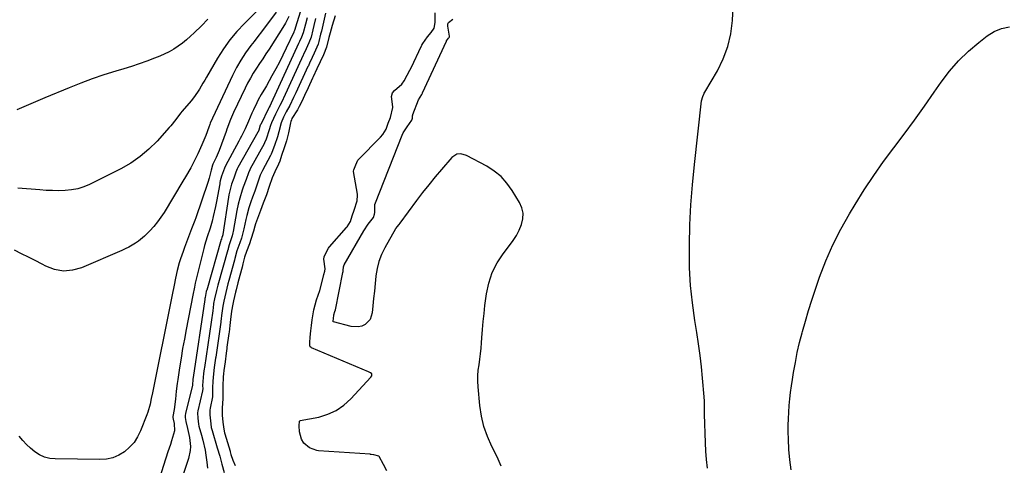
# Model space of a CAD drawing. Units: inches. Extents: x 1911384 to 1916759, y 474751 to 480088.
# Drawn here: x 1913293 to 1913761, y 476414 to 476626 of the extents above; entities that cross this region are included whole.
import ezdxf

# ---------------------------------------------------------------- set-up
doc = ezdxf.new("R2010")
doc.units = ezdxf.units.IN
doc.header["$MEASUREMENT"] = 0
doc.layers.add('7', color=7, linetype='Continuous')
doc.layers.add('8', color=7, linetype='Continuous')

msp = doc.modelspace()

# ---------------------------------------------------------------- linework, layer by layer
at = {"layer": '7', "color": 18}
for points in [[(1913620.04, 476413.16, 1892), (1913619.63, 476417.16, 1892), (1913619.35, 476421.17, 1892), (1913619.16, 476425.19, 1892), (1913618.71, 476438.69, 1892), (1913618.68, 476439.72, 1892), (1913618.67, 476441.79, 1892), (1913618.68, 476444.88, 1892), (1913618.56, 476446.94, 1892), (1913617.77, 476455.81, 1892), (1913617.22, 476461.27, 1892), (1913616.59, 476466.71, 1892), (1913615.84, 476472.14, 1892), (1913615, 476477.56, 1892), (1913614.04, 476483.3, 1892), (1913612.88, 476491.6, 1892), (1913612.01, 476499.92, 1892), (1913611.58, 476508.27, 1892), (1913611.45, 476516.64, 1892), (1913611.48, 476519.05, 1892), (1913611.72, 476528.64, 1892), (1913612.17, 476538.22, 1892), (1913612.91, 476547.78, 1892), (1913613.85, 476557.32, 1892), (1913617.28, 476587.55, 1892), (1913617.84, 476589.71, 1892), (1913618.3, 476590.73, 1892), (1913618.56, 476591.23, 1892), (1913618.84, 476591.72, 1892), (1913624.79, 476601.84, 1892), (1913627.6, 476607.53, 1892), (1913629.82, 476613.39, 1892), (1913631.16, 476619.51, 1892), (1913631.93, 476625.8, 1892), (1913632.59, 476639.76, 1892)], [(1913406.27, 476630.51, 1902), (1913400.05, 476624.39, 1902), (1913396.45, 476620.55, 1902), (1913393.07, 476616.54, 1902), (1913390.02, 476612.28, 1902), (1913387.19, 476607.84, 1902), (1913382, 476598.92, 1902), (1913381.15, 476597.47, 1902), (1913380.3, 476596.02, 1902), (1913378.58, 476593.13, 1902), (1913377.69, 476591.71, 1902), (1913375.74, 476588.98, 1902), (1913374.69, 476587.67, 1902), (1913370.49, 476582.71, 1902), (1913369.69, 476581.74, 1902), (1913367.4, 476578.77, 1902), (1913365.08, 476575.82, 1902), (1913364.26, 476574.88, 1902), (1913358.54, 476568.5, 1902), (1913354.65, 476564.64, 1902), (1913350.52, 476561.1, 1902), (1913346.01, 476558.04, 1902), (1913341.25, 476555.32, 1902), (1913326.45, 476547.91, 1902), (1913323.67, 476546.74, 1902), (1913320.83, 476545.82, 1902), (1913317.89, 476545.27, 1902), (1913314.89, 476544.98, 1902), (1913311.84, 476544.93, 1902), (1913308.79, 476544.96, 1902), (1913305.75, 476545.09, 1902), (1913302.71, 476545.29, 1902), (1913292.3, 476546.18, 1902)], [(1913427.44, 476632.71, 1896), (1913424.95, 476624.71, 1896), (1913423.88, 476621.11, 1896), (1913423.53, 476620.37, 1896), (1913423.5, 476620.31, 1896), (1913423.47, 476620.25, 1896), (1913419.87, 476612.64, 1896), (1913418.26, 476609.32, 1896), (1913416.6, 476606.03, 1896), (1913414.88, 476602.78, 1896), (1913413.11, 476599.54, 1896), (1913410.46, 476594.81, 1896), (1913409.98, 476593.96, 1896), (1913407.97, 476590.65, 1896), (1913406.56, 476588.11, 1896), (1913405.83, 476586.63, 1896), (1913404.27, 476583.4, 1896), (1913403.54, 476581.76, 1896), (1913401.92, 476578.02, 1896), (1913400.32, 476574.4, 1896), (1913398.59, 476570.84, 1896), (1913397.98, 476569.67, 1896), (1913397.36, 476568.5, 1896), (1913390.96, 476556.74, 1896), (1913390.47, 476555.67, 1896), (1913389.1, 476551.77, 1896), (1913388.54, 476549.54, 1896), (1913388.4, 476548.89, 1896), (1913388.27, 476548.25, 1896), (1913386.75, 476539.8, 1896), (1913386.3, 476537.44, 1896), (1913385.22, 476532.75, 1896), (1913384.61, 476530.42, 1896), (1913383.7, 476527.19, 1896), (1913382.36, 476523.01, 1896), (1913381.08, 476518.83, 1896), (1913380.71, 476517.42, 1896), (1913377.12, 476502.88, 1896), (1913376.67, 476500.99, 1896), (1913376.23, 476499.08, 1896), (1913375.45, 476495.26, 1896), (1913372.31, 476479.03, 1896), (1913371.46, 476474.47, 1896), (1913370.64, 476469.89, 1896), (1913369.87, 476465.31, 1896), (1913369.14, 476460.72, 1896), (1913368.29, 476455.17, 1896), (1913368.03, 476453.35, 1896), (1913367.6, 476449.69, 1896), (1913367.25, 476445.84, 1896), (1913366.58, 476440.92, 1896), (1913366.03, 476437.65, 1896), (1913366.02, 476437.17, 1896), (1913366.12, 476436.36, 1896), (1913366.66, 476434.28, 1896), (1913366.76, 476430.89, 1896), (1913365.37, 476426.16, 1896), (1913364.82, 476424.36, 1896), (1913363.68, 476420.79, 1896), (1913357.39, 476401.42, 1896)], [(1913382.61, 476626.42, 1904), (1913379.56, 476623.31, 1904), (1913376.17, 476619.98, 1904), (1913374.34, 476618.28, 1904), (1913372.46, 476616.63, 1904), (1913370.51, 476615.06, 1904), (1913366.42, 476612.18, 1904), (1913364.28, 476610.92, 1904), (1913359.76, 476608.82, 1904), (1913357.23, 476607.84, 1904), (1913353.62, 476606.48, 1904), (1913349.99, 476605.18, 1904), (1913346.32, 476603.97, 1904), (1913342.64, 476602.81, 1904), (1913338.82, 476601.67, 1904), (1913333.25, 476599.9, 1904), (1913327.71, 476598.02, 1904), (1913322.23, 476595.98, 1904), (1913316.79, 476593.82, 1904), (1913305.17, 476589.01, 1904), (1913300.73, 476587.15, 1904), (1913296.3, 476585.26, 1904), (1913291.88, 476583.34, 1904)], [(1913421.06, 476627.63, 1898), (1913419.52, 476624.46, 1898), (1913419.06, 476623.7, 1898), (1913411.74, 476612.23, 1898), (1913410.26, 476609.93, 1898), (1913408.76, 476607.64, 1898), (1913407.25, 476605.36, 1898), (1913405.72, 476603.08, 1898), (1913404.23, 476600.79, 1898), (1913402.82, 476598.45, 1898), (1913401.52, 476596.05, 1898), (1913400.29, 476593.61, 1898), (1913394.8, 476582.05, 1898), (1913393.36, 476578.73, 1898), (1913391.69, 476574.21, 1898), (1913391.28, 476573.08, 1898), (1913387.97, 476564.04, 1898), (1913387.53, 476562.9, 1898), (1913386.58, 476560.67, 1898), (1913385.06, 476557.48, 1898), (1913384.88, 476557.08, 1898), (1913384.16, 476554.69, 1898), (1913383.26, 476550.85, 1898), (1913382.6, 476548.76, 1898), (1913376.85, 476532.06, 1898), (1913376.39, 476530.73, 1898), (1913374.92, 476526.76, 1898), (1913371.48, 476517.87, 1898), (1913370.83, 476516.09, 1898), (1913369.61, 476512.52, 1898), (1913369.06, 476510.71, 1898), (1913368.07, 476507.07, 1898), (1913367.23, 476503.39, 1898), (1913366.54, 476500.07, 1898), (1913365.59, 476495.39, 1898), (1913365.12, 476493.05, 1898), (1913356.29, 476448.86, 1898), (1913355.76, 476446.2, 1898), (1913355.21, 476443.54, 1898), (1913354.14, 476439.64, 1898), (1913353.67, 476438.37, 1898), (1913350.68, 476430.81, 1898), (1913349.26, 476427.96, 1898), (1913347.56, 476425.32, 1898), (1913345.45, 476423.01, 1898), (1913343.05, 476420.91, 1898), (1913340.33, 476419.3, 1898), (1913337.49, 476418.08, 1898), (1913334.46, 476417.43, 1898), (1913331.31, 476417.16, 1898), (1913310.05, 476417.46, 1898), (1913307.46, 476417.75, 1898), (1913304.98, 476418.36, 1898), (1913302.66, 476419.44, 1898), (1913300.45, 476420.83, 1898), (1913298.4, 476422.55, 1898), (1913296.44, 476424.36, 1898), (1913294.62, 476426.31, 1898), (1913292.88, 476428.34, 1898)], [(1913429.8, 476627.06, 1894), (1913428.97, 476624.03, 1894), (1913427.94, 476619.91, 1894), (1913427.17, 476617.91, 1894), (1913426.22, 476615.89, 1894), (1913425.71, 476614.79, 1894), (1913412.74, 476586.53, 1894), (1913412.67, 476586.38, 1894), (1913412.57, 476586.17, 1894), (1913412.19, 476585.37, 1894), (1913411.79, 476584.63, 1894), (1913411.48, 476584.04, 1894), (1913407.73, 476576.45, 1894), (1913407.53, 476576.02, 1894), (1913406.79, 476573.75, 1894), (1913406.47, 476572.9, 1894), (1913406.43, 476572.83, 1894), (1913406.39, 476572.76, 1894), (1913396.87, 476556, 1894), (1913396.48, 476555.25, 1894), (1913395.87, 476553.7, 1894), (1913394.9, 476550.83, 1894), (1913393.83, 476547.97, 1894), (1913393.32, 476546.12, 1894), (1913392.6, 476542.91, 1894), (1913392.42, 476541.83, 1894), (1913389.71, 476524.13, 1894), (1913389.68, 476523.98, 1894), (1913389.59, 476523.55, 1894), (1913389.31, 476522.71, 1894), (1913389.12, 476522.03, 1894), (1913389.04, 476521.73, 1894), (1913389.02, 476521.67, 1894), (1913382.07, 476497.72, 1894), (1913382.01, 476497.54, 1894), (1913381.86, 476496.97, 1894), (1913381.31, 476494.13, 1894), (1913381.26, 476493.67, 1894), (1913381.23, 476493.41, 1894), (1913381.21, 476493.32, 1894), (1913381.2, 476493.23, 1894), (1913375.65, 476456.19, 1894), (1913375.53, 476455.33, 1894), (1913375.33, 476452.61, 1894), (1913371.99, 476439.05, 1894), (1913371.94, 476438.86, 1894), (1913371.86, 476438.28, 1894), (1913371.91, 476437.13, 1894), (1913372.13, 476435.22, 1894), (1913373.02, 476432.02, 1894), (1913373.95, 476427.73, 1894), (1913374.32, 476423.41, 1894), (1913374.24, 476421.5, 1894), (1913373.44, 476417.76, 1894), (1913370.29, 476408.17, 1894)], [(1913433.84, 476626.76, 1892), (1913433.03, 476623.36, 1892), (1913432.53, 476621.32, 1892), (1913431.65, 476617.85, 1892), (1913430.66, 476615.14, 1892), (1913429.38, 476612.39, 1892), (1913428.09, 476609.64, 1892), (1913427.95, 476609.33, 1892), (1913418.59, 476588.95, 1892), (1913418.38, 476588.51, 1892), (1913417.87, 476587.41, 1892), (1913416.91, 476585.41, 1892), (1913414.73, 476581.33, 1892), (1913412.83, 476577.23, 1892), (1913412.35, 476575.96, 1892), (1913411.72, 476573.78, 1892), (1913410.3, 476569.37, 1892), (1913409.62, 476567.61, 1892), (1913409.41, 476567.21, 1892), (1913402.76, 476555.27, 1892), (1913402.57, 476554.92, 1892), (1913401.9, 476553.49, 1892), (1913400.76, 476550.21, 1892), (1913399.48, 476546.57, 1892), (1913398.9, 476545.11, 1892), (1913397.76, 476541.46, 1892), (1913397, 476538.52, 1892), (1913396.39, 476535.54, 1892), (1913394.63, 476525.5, 1892), (1913394.53, 476524.98, 1892), (1913394.19, 476523.44, 1892), (1913392.77, 476519.18, 1892), (1913392.34, 476517.45, 1892), (1913392.22, 476517.03, 1892), (1913392.16, 476516.82, 1892), (1913387.34, 476500.04, 1892), (1913386.66, 476497.49, 1892), (1913385.74, 476493.51, 1892), (1913385.38, 476491.31, 1892), (1913385.16, 476489.07, 1892), (1913385.03, 476488.1, 1892), (1913385, 476487.86, 1892), (1913381, 476460.98, 1892), (1913380.9, 476460.25, 1892), (1913380.61, 476458.05, 1892), (1913380.21, 476454.26, 1892), (1913380.14, 476452.39, 1892), (1913380.17, 476450.82, 1892), (1913380.09, 476450, 1892), (1913380.05, 476449.8, 1892), (1913377.9, 476440.31, 1892), (1913377.74, 476439.36, 1892), (1913377.82, 476436.84, 1892), (1913378.15, 476434.05, 1892), (1913378.38, 476433.07, 1892), (1913379.63, 476428.74, 1892), (1913380.25, 476426.42, 1892), (1913381.29, 476421.71, 1892), (1913381.7, 476419.34, 1892), (1913382.22, 476415.96, 1892), (1913382.53, 476413.14, 1892)], [(1913443.1, 476628.02, 1888), (1913441.63, 476623.45, 1888), (1913440.72, 476619.97, 1888), (1913440.13, 476617.72, 1888), (1913438.94, 476613.2, 1888), (1913437.6, 476609.5, 1888), (1913436.03, 476606.12, 1888), (1913434.48, 476602.82, 1888), (1913432.69, 476598.97, 1888), (1913432.43, 476598.42, 1888), (1913430.31, 476593.82, 1888), (1913430.07, 476593.3, 1888), (1913429.09, 476591.21, 1888), (1913427.38, 476587.56, 1888), (1913426.06, 476584.95, 1888), (1913425.17, 476583.42, 1888), (1913422.61, 476579.17, 1888), (1913422.34, 476578.61, 1888), (1913422.01, 476577.74, 1888), (1913421.87, 476577.13, 1888), (1913420.99, 476572.37, 1888), (1913419.99, 476568.58, 1888), (1913418.92, 476565.37, 1888), (1913417.67, 476561.63, 1888), (1913416.76, 476558.96, 1888), (1913416.17, 476557.47, 1888), (1913414.43, 476553.83, 1888), (1913413.18, 476551, 1888), (1913411.8, 476546.98, 1888), (1913410.44, 476542.95, 1888), (1913408.94, 476538.96, 1888), (1913407.61, 476535.52, 1888), (1913405.33, 476529.21, 1888), (1913404.94, 476528.06, 1888), (1913404.25, 476525.75, 1888), (1913403.08, 476521.8, 1888), (1913402.36, 476519.69, 1888), (1913400.93, 476516.04, 1888), (1913400.05, 476513.39, 1888), (1913399.27, 476510.21, 1888), (1913398.88, 476508.64, 1888), (1913397.81, 476504.64, 1888), (1913396.91, 476501.2, 1888), (1913396.06, 476497.76, 1888), (1913395.84, 476496.79, 1888), (1913394.89, 476492.6, 1888), (1913394.52, 476490.98, 1888), (1913393.83, 476487.69, 1888), (1913393.34, 476483.81, 1888), (1913393.07, 476480.96, 1888), (1913392.68, 476477.66, 1888), (1913392.61, 476477.11, 1888), (1913391.7, 476470.57, 1888), (1913391.62, 476470, 1888), (1913391.34, 476467.71, 1888), (1913390.79, 476463.67, 1888), (1913390.2, 476459.43, 1888), (1913390.03, 476457.96, 1888), (1913389.92, 476456.49, 1888), (1913389.71, 476452.02, 1888), (1913389.69, 476449.16, 1888), (1913389.77, 476446.08, 1888), (1913389.39, 476441.7, 1888), (1913389.44, 476438.32, 1888), (1913389.77, 476434.98, 1888), (1913390.2, 476431.61, 1888), (1913390.6, 476429.92, 1888), (1913390.76, 476429.36, 1888), (1913393.18, 476421.2, 1888), (1913393.29, 476420.81, 1888), (1913393.52, 476419.57, 1888), (1913394.56, 476416.85, 1888), (1913395.6, 476414.3, 1888)], [(1913467.65, 476411.81, 1888), (1913466.1, 476414.91, 1888), (1913464.03, 476418.7, 1888), (1913463.86, 476418.83, 1888), (1913461.45, 476419.47, 1888), (1913460.22, 476419.64, 1888), (1913459.96, 476419.67, 1888), (1913459.71, 476419.69, 1888), (1913435.26, 476421.32, 1888), (1913434.4, 476421.43, 1888), (1913430.99, 476422.76, 1888), (1913428.27, 476424.92, 1888), (1913427.09, 476426.92, 1888), (1913426.15, 476430.38, 1888), (1913426.04, 476433.27, 1888), (1913426.18, 476435.39, 1888), (1913426.33, 476435.59, 1888), (1913426.44, 476435.65, 1888), (1913426.56, 476435.7, 1888), (1913435.34, 476437.41, 1888), (1913439.64, 476438.69, 1888), (1913443.66, 476440.46, 1888), (1913447.27, 476442.98, 1888), (1913450.61, 476445.98, 1888), (1913460.14, 476456.4, 1888), (1913460.52, 476457.01, 1888), (1913460.6, 476457.24, 1888), (1913460.58, 476457.68, 1888), (1913460.49, 476457.87, 1888), (1913459.89, 476458.41, 1888), (1913458.95, 476458.94, 1888), (1913431.86, 476470.35, 1888), (1913431.65, 476470.48, 1888), (1913431.31, 476470.81, 1888), (1913431.06, 476471.52, 1888), (1913431.11, 476472.8, 1888), (1913431.31, 476475.37, 1888), (1913431.55, 476478.37, 1888), (1913431.81, 476480.88, 1888), (1913432.19, 476483.64, 1888), (1913432.95, 476488.31, 1888), (1913434.33, 476493.03, 1888), (1913435.92, 476497.47, 1888), (1913437.57, 476504.37, 1888), (1913437.78, 476505.14, 1888), (1913438.26, 476506.66, 1888), (1913438.45, 476507.86, 1888), (1913437.73, 476512.45, 1888), (1913437.87, 476513.58, 1888), (1913438.58, 476514.99, 1888), (1913439.98, 476517.7, 1888), (1913440.26, 476518.12, 1888), (1913440.37, 476518.25, 1888), (1913448.59, 476527.42, 1888), (1913448.91, 476527.81, 1888), (1913450.43, 476530.27, 1888), (1913451.27, 476532.94, 1888), (1913452.1, 476535.61, 1888), (1913453.6, 476540.13, 1888), (1913453.77, 476542.86, 1888), (1913453.71, 476543.33, 1888), (1913451.88, 476554.1, 1888), (1913451.87, 476554.25, 1888), (1913451.94, 476554.81, 1888), (1913452.88, 476557.17, 1888), (1913453.96, 476559.5, 1888), (1913454.06, 476559.62, 1888), (1913454.16, 476559.74, 1888), (1913464.62, 476570.3, 1888), (1913465.79, 476571.63, 1888), (1913467.3, 476574.23, 1888), (1913468.37, 476576.98, 1888), (1913469.43, 476579.72, 1888), (1913470.56, 476584.43, 1888), (1913470.53, 476584.83, 1888), (1913469.96, 476589.64, 1888), (1913470.39, 476591.47, 1888), (1913471.28, 476592.55, 1888), (1913474.78, 476595.47, 1888), (1913475.88, 476597.11, 1888), (1913477.38, 476599.79, 1888), (1913478.66, 476602.14, 1888), (1913479.26, 476603.35, 1888), (1913484.12, 476613.69, 1888), (1913484.32, 476614.09, 1888), (1913484.73, 476614.87, 1888), (1913486.95, 476618.07, 1888), (1913488.78, 476620.14, 1888), (1913490.15, 476622.09, 1888), (1913490.67, 476624.81, 1888), (1913490.59, 476629.46, 1888)], [(1913659.91, 476412.3, 1894), (1913659.17, 476417.11, 1894), (1913658.74, 476421.96, 1894), (1913658.5, 476426.83, 1894), (1913658.45, 476430.37, 1894), (1913658.45, 476433.49, 1894), (1913658.51, 476436.62, 1894), (1913658.67, 476439.74, 1894), (1913658.9, 476442.85, 1894), (1913659.21, 476445.97, 1894), (1913659.57, 476449.07, 1894), (1913659.99, 476452.17, 1894), (1913660.45, 476455.26, 1894), (1913660.98, 476458.59, 1894), (1913661.83, 476463.33, 1894), (1913662.77, 476468.05, 1894), (1913663.86, 476472.73, 1894), (1913665.06, 476477.39, 1894), (1913665.24, 476478.05, 1894), (1913666.65, 476483.01, 1894), (1913668.12, 476487.94, 1894), (1913669.69, 476492.86, 1894), (1913671.31, 476497.75, 1894), (1913673.39, 476503.82, 1894), (1913676.34, 476511.61, 1894), (1913679.63, 476519.26, 1894), (1913683.4, 476526.67, 1894), (1913687.5, 476533.93, 1894), (1913690.22, 476538.41, 1894), (1913694.57, 476545.31, 1894), (1913699.06, 476552.11, 1894), (1913703.77, 476558.76, 1894), (1913708.63, 476565.31, 1894), (1913713.54, 476571.83, 1894), (1913718.39, 476578.39, 1894), (1913723.15, 476585.02, 1894), (1913727.84, 476591.69, 1894), (1913731.21, 476596.57, 1894), (1913735.16, 476601.75, 1894), (1913739.4, 476606.66, 1894), (1913744.06, 476611.16, 1894), (1913749.02, 476615.39, 1894), (1913752.97, 476618.46, 1894), (1913756.31, 476620.51, 1894), (1913759.81, 476622.03, 1894), (1913763.55, 476622.76, 1894)]]:
    msp.add_polyline3d(points, dxfattribs=at)
at = {"layer": '8', "color": 18}
for points in [[(1913415.09, 476629.81, 1900), (1913412.46, 476626.14, 1900), (1913409.91, 476622.76, 1900), (1913408.14, 476620.44, 1900), (1913406.35, 476618.13, 1900), (1913404.56, 476615.83, 1900), (1913403, 476613.85, 1900), (1913400.55, 476610.48, 1900), (1913398.26, 476607.02, 1900), (1913396.21, 476603.41, 1900), (1913394.33, 476599.7, 1900), (1913383.78, 476577.01, 1900), (1913383.51, 476576.38, 1900), (1913383.04, 476575.09, 1900), (1913381.59, 476571.23, 1900), (1913379.8, 476566.79, 1900), (1913377.83, 476562.42, 1900), (1913375.62, 476558.01, 1900), (1913374.47, 476555.82, 1900), (1913372.07, 476551.51, 1900), (1913370.8, 476549.39, 1900), (1913361.8, 476534.62, 1900), (1913360.29, 476532.32, 1900), (1913358.69, 476530.08, 1900), (1913356.94, 476527.96, 1900), (1913355.1, 476525.91, 1900), (1913352.51, 476523.3, 1900), (1913349.68, 476520.97, 1900), (1913348.17, 476519.93, 1900), (1913345, 476518.08, 1900), (1913343.35, 476517.26, 1900), (1913341.68, 476516.49, 1900), (1913322.51, 476508.27, 1900), (1913318.23, 476507.1, 1900), (1913313.99, 476506.71, 1900), (1913309.79, 476507.48, 1900), (1913305.64, 476509.03, 1900), (1913303.89, 476509.97, 1900), (1913300.62, 476511.7, 1900), (1913297.33, 476513.39, 1900), (1913294.01, 476515.01, 1900), (1913290.67, 476516.6, 1900)], [(1913438.56, 476629.2, 1890), (1913437.27, 476623.51, 1890), (1913436.6, 476620.65, 1890), (1913436.24, 476619.22, 1890), (1913435.37, 476615.8, 1890), (1913435, 476614.54, 1890), (1913433.19, 476610.29, 1890), (1913432.19, 476608.16, 1890), (1913430.99, 476605.59, 1890), (1913430.59, 476604.73, 1890), (1913430.39, 476604.3, 1890), (1913430.19, 476603.87, 1890), (1913424.45, 476591.39, 1890), (1913423.41, 476589.16, 1890), (1913421.62, 476585.44, 1890), (1913419.88, 476582.39, 1890), (1913418.53, 476579.83, 1890), (1913417.44, 476577.17, 1890), (1913416.33, 476572.92, 1890), (1913415.69, 476570.6, 1890), (1913414.28, 476566.38, 1890), (1913413.09, 476563, 1890), (1913412.77, 476562.32, 1890), (1913412.61, 476561.98, 1890), (1913412.43, 476561.64, 1890), (1913408.62, 476554.54, 1890), (1913407.54, 476552.24, 1890), (1913406.71, 476549.9, 1890), (1913405.77, 476547.08, 1890), (1913404.96, 476544.73, 1890), (1913403.88, 476541.93, 1890), (1913403.01, 476539.57, 1890), (1913402.16, 476536.86, 1890), (1913401.09, 476533.17, 1890), (1913400.63, 476531.31, 1890), (1913399.66, 476526.88, 1890), (1913398.55, 476522.34, 1890), (1913397.78, 476520.1, 1890), (1913396.44, 476516.39, 1890), (1913395.51, 476512.68, 1890), (1913395.31, 476511.95, 1890), (1913392.6, 476502.34, 1890), (1913392.14, 476500.69, 1890), (1913391.1, 476496.54, 1890), (1913390.18, 476492.48, 1890), (1913389.69, 476490.11, 1890), (1913389.18, 476485.68, 1890), (1913389.01, 476484.07, 1890), (1913388.85, 476482.89, 1890), (1913388.8, 476482.5, 1890), (1913386.36, 476465.78, 1890), (1913386.3, 476465.38, 1890), (1913385.7, 476460.86, 1890), (1913385.31, 476457.95, 1890), (1913385.02, 476454.48, 1890), (1913384.91, 476451.27, 1890), (1913384.9, 476447.65, 1890), (1913384.79, 476446.96, 1890), (1913383.76, 476441.57, 1890), (1913383.62, 476440.69, 1890), (1913383.55, 476438.48, 1890), (1913383.97, 476434.14, 1890), (1913384.28, 476432.37, 1890), (1913384.63, 476431.05, 1890), (1913387.1, 476422.81, 1890), (1913388.25, 476418.88, 1890), (1913389.35, 476414.93, 1890), (1913390.42, 476410.98, 1890)], [(1913522.07, 476414.09, 1890), (1913521.12, 476416.34, 1890), (1913520.07, 476418.55, 1890), (1913517.58, 476423.4, 1890), (1913515.51, 476428.1, 1890), (1913513.8, 476432.9, 1890), (1913512.66, 476437.87, 1890), (1913511.88, 476442.94, 1890), (1913511.05, 476451.77, 1890), (1913510.91, 476454.39, 1890), (1913510.91, 476457.01, 1890), (1913511.13, 476459.61, 1890), (1913511.49, 476462.21, 1890), (1913511.92, 476464.82, 1890), (1913512.28, 476467.43, 1890), (1913512.54, 476470.05, 1890), (1913512.75, 476472.67, 1890), (1913512.89, 476475.1, 1890), (1913513.16, 476478.94, 1890), (1913513.48, 476482.78, 1890), (1913513.88, 476486.61, 1890), (1913514.34, 476490.44, 1890), (1913515.05, 476495.91, 1890), (1913516.14, 476501.06, 1890), (1913517.75, 476505.99, 1890), (1913520.14, 476510.6, 1890), (1913523.04, 476514.99, 1890), (1913526.06, 476518.86, 1890), (1913527.74, 476521.21, 1890), (1913529.27, 476523.65, 1890), (1913530.57, 476526.22, 1890), (1913531.71, 476528.87, 1890), (1913532.32, 476531.55, 1890), (1913532.44, 476534.19, 1890), (1913531.84, 476536.76, 1890), (1913530.77, 476539.29, 1890), (1913527.28, 476545.05, 1890), (1913524.79, 476548.5, 1890), (1913521.99, 476551.62, 1890), (1913518.72, 476554.26, 1890), (1913515.15, 476556.56, 1890), (1913505.53, 476561.71, 1890), (1913502.82, 476562.44, 1890), (1913500.95, 476562.23, 1890), (1913498.64, 476560.76, 1890), (1913493.7, 476555.06, 1890), (1913490.63, 476551.44, 1890), (1913487.62, 476547.77, 1890), (1913484.69, 476544.03, 1890), (1913481.83, 476540.25, 1890), (1913473.91, 476529.51, 1890), (1913473.37, 476528.82, 1890), (1913472.5, 476527.82, 1890), (1913471.98, 476527.12, 1890), (1913471.75, 476526.74, 1890), (1913466.71, 476517.82, 1890), (1913465.16, 476514.62, 1890), (1913463.89, 476511.34, 1890), (1913463.04, 476507.92, 1890), (1913462.47, 476504.42, 1890), (1913462.45, 476504.29, 1890), (1913462.11, 476500.78, 1890), (1913461.76, 476497.27, 1890), (1913461.42, 476493.77, 1890), (1913461.09, 476490.26, 1890), (1913460.76, 476486.85, 1890), (1913459.69, 476483.7, 1890), (1913457.32, 476481.35, 1890), (1913455.74, 476480.64, 1890), (1913454.12, 476480.19, 1890), (1913450.73, 476480.38, 1890), (1913442.37, 476482.56, 1890), (1913442.32, 476482.58, 1890), (1913442.28, 476482.6, 1890), (1913442.22, 476482.69, 1890), (1913442.2, 476483.07, 1890), (1913442.28, 476484.08, 1890), (1913442.51, 476485.92, 1890), (1913442.92, 476487.5, 1890), (1913443.23, 476488.4, 1890), (1913446.8, 476506.12, 1890), (1913446.82, 476506.21, 1890), (1913446.89, 476506.46, 1890), (1913446.97, 476506.99, 1890), (1913447.04, 476508.8, 1890), (1913447.18, 476509.22, 1890), (1913447.37, 476509.63, 1890), (1913456.72, 476525.93, 1890), (1913458.75, 476528.97, 1890), (1913461.33, 476532.25, 1890), (1913461.83, 476533.82, 1890), (1913461.93, 476534.55, 1890), (1913462.03, 476538.43, 1890), (1913462.27, 476539.19, 1890), (1913474.92, 476571.35, 1890), (1913475.39, 476572.39, 1890), (1913477.28, 476575.21, 1890), (1913479.54, 476578.45, 1890), (1913479.85, 476579.33, 1890), (1913479.88, 476579.73, 1890), (1913479.94, 476580.62, 1890), (1913480.01, 476580.88, 1890), (1913480.09, 476581.13, 1890), (1913482.67, 476588.07, 1890), (1913484.29, 476590.6, 1890), (1913484.54, 476591.07, 1890), (1913484.63, 476591.26, 1890), (1913484.68, 476591.36, 1890), (1913496.02, 476616.02, 1890), (1913496.07, 476616.13, 1890), (1913496.94, 476617.4, 1890), (1913497.29, 476617.77, 1890), (1913497.46, 476618.03, 1890), (1913497.51, 476618.34, 1890), (1913496.61, 476623.1, 1890), (1913496.6, 476623.85, 1890), (1913496.68, 476624.24, 1890), (1913496.79, 476624.53, 1890), (1913496.94, 476624.78, 1890), (1913499.11, 476626.46, 1890)]]:
    msp.add_polyline3d(points, dxfattribs=at)

doc.saveas('drawing.dxf')
